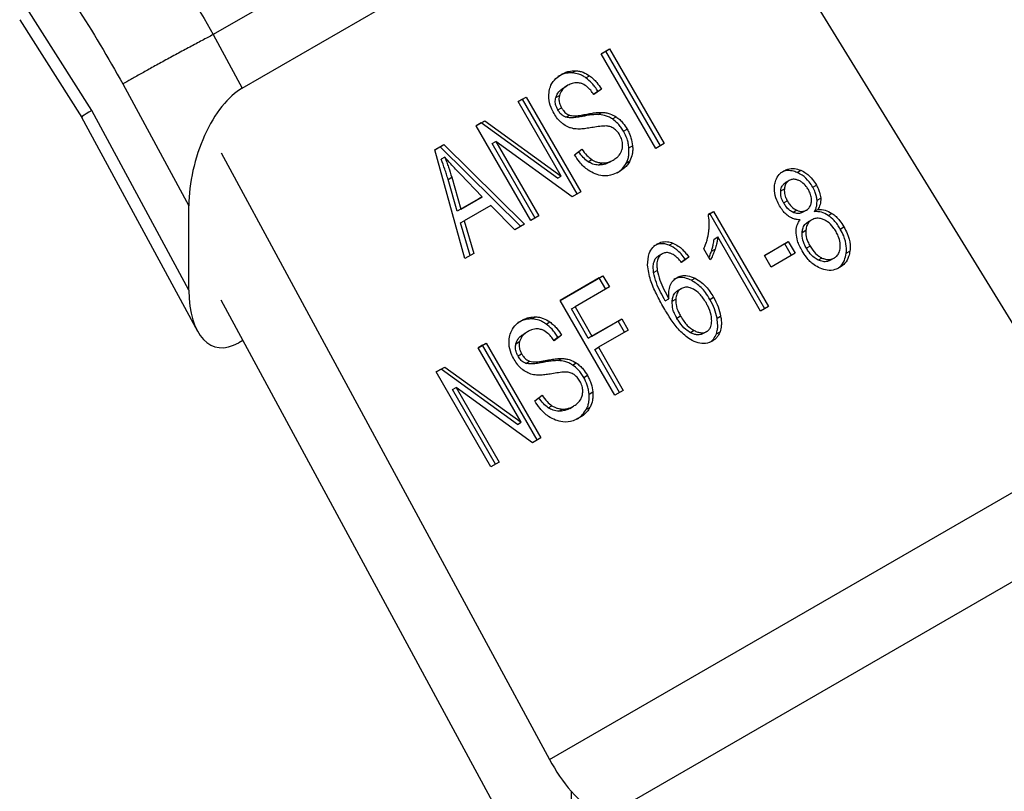
# Model space of a CAD drawing. Extents: x 0.4 to 10.6, y 0.4 to 8.1.
# Drawn here: x 2.5 to 2.5, y 5.6 to 5.6 of the extents above; entities that cross this region are included whole.
import ezdxf

# ---------------------------------------------------------------- set-up
doc = ezdxf.new("R2010")
doc.units = 0
doc.linetypes.add('SLD-SOLID', pattern=[0])
doc.layers.get('0').update_dxf_attribs({"linetype": 'CONTINUOUS'})

msp = doc.modelspace()

# ---------------------------------------------------------------- linework, layer by layer
at = {"color": 7, "linetype": 'SLD-SOLID'}
for p, q in [((2.501519, 5.646109), (2.473844, 5.630132)), ((2.475582, 5.626922), (2.50343, 5.642998)), ((2.504696, 5.640572), (2.526361, 5.605321)), ((2.466552, 5.625569), (2.462511, 5.63193)), ((2.462232, 5.631025), (2.465962, 5.625149)), ((2.473844, 5.630132), (2.475582, 5.626922)), ((2.497098, 5.628981), (2.497601, 5.629272)), ((2.497382, 5.629145), (2.497601, 5.629272)), ((2.497601, 5.629272), (2.500882, 5.623589)), ((2.497382, 5.629145), (2.497098, 5.628981)), ((2.500379, 5.623299), (2.497098, 5.628981)), ((2.500663, 5.623463), (2.497382, 5.629145)), ((2.49536, 5.627837), (2.495579, 5.627963)), ((2.496194, 5.627534), (2.496413, 5.627661)), ((2.46842, 5.62717), (2.472381, 5.619852)), ((2.495118, 5.627089), (2.494899, 5.626963)), ((2.497124, 5.626867), (2.496671, 5.626533)), ((2.496905, 5.626741), (2.497124, 5.626867)), ((2.492122, 5.626109), (2.492603, 5.626387)), ((2.492385, 5.62626), (2.492122, 5.626109)), ((2.492385, 5.62626), (2.492603, 5.626387)), ((2.495666, 5.620578), (2.492385, 5.62626)), ((2.492603, 5.626387), (2.495884, 5.620704)), ((2.494383, 5.62635), (2.494601, 5.626477)), ((2.496654, 5.626556), (2.496905, 5.626741)), ((2.494705, 5.621636), (2.492122, 5.626109)), ((2.494508, 5.625615), (2.494727, 5.625742)), ((2.465942, 5.625185), (2.47289, 5.612349)), ((2.472381, 5.614801), (2.466552, 5.625569)), ((2.494981, 5.625173), (2.4952, 5.625299)), ((2.495942, 5.625217), (2.496161, 5.625343)), ((2.496925, 5.625339), (2.497143, 5.625466)), ((2.497782, 5.625072), (2.498, 5.625198)), ((2.489606, 5.624657), (2.490122, 5.624954)), ((2.489903, 5.624828), (2.489606, 5.624656)), ((2.492887, 5.618974), (2.489606, 5.624657)), ((2.489903, 5.624828), (2.490122, 5.624954)), ((2.494486, 5.62151), (2.489903, 5.624828)), ((2.490122, 5.624954), (2.494705, 5.621636)), ((2.498449, 5.62433), (2.498668, 5.624456)), ((2.487125, 5.623224), (2.487663, 5.623535)), ((2.487444, 5.623408), (2.487125, 5.623224)), ((2.487444, 5.623408), (2.487663, 5.623535)), ((2.492285, 5.618627), (2.487444, 5.623408)), ((2.487663, 5.623535), (2.492504, 5.618753)), ((2.490572, 5.623596), (2.490791, 5.623723)), ((2.493153, 5.619127), (2.490572, 5.623596)), ((2.495368, 5.620406), (2.490791, 5.623723)), ((2.490791, 5.623723), (2.493371, 5.619253)), ((2.495512, 5.622928), (2.495951, 5.623265)), ((2.498773, 5.623334), (2.498992, 5.623461)), ((2.500882, 5.623589), (2.500379, 5.623299)), ((2.474316, 5.623034), (2.494012, 5.586646)), ((2.48894, 5.616696), (2.487125, 5.623224)), ((2.487726, 5.622775), (2.487507, 5.622649)), ((2.496326, 5.622504), (2.496544, 5.622631)), ((2.496954, 5.622306), (2.497173, 5.622432)), ((2.497609, 5.622475), (2.497827, 5.622601)), ((2.497827, 5.622601), (2.497828, 5.622601)), ((2.498618, 5.622429), (2.498836, 5.622555)), ((2.487925, 5.621443), (2.488144, 5.621569)), ((2.488144, 5.621569), (2.488682, 5.619658)), ((2.48998, 5.620407), (2.488675, 5.621752)), ((2.494486, 5.62151), (2.494705, 5.621636)), ((2.50886, 5.621863), (2.509079, 5.62199)), ((2.488463, 5.619531), (2.487925, 5.621443)), ((2.508386, 5.621379), (2.508168, 5.621253)), ((2.509795, 5.620977), (2.510014, 5.621104)), ((2.488682, 5.619658), (2.48998, 5.620407)), ((2.48998, 5.620407), (2.489761, 5.62028)), ((2.495884, 5.620704), (2.495368, 5.620406)), ((2.507879, 5.620754), (2.508097, 5.62088)), ((2.510057, 5.6202), (2.510276, 5.620326)), ((2.472381, 5.614801), (2.472381, 5.619852)), ((2.489761, 5.62028), (2.488463, 5.619531)), ((2.490491, 5.619886), (2.48889, 5.618961)), ((2.491925, 5.618418), (2.490491, 5.619886)), ((2.508274, 5.620156), (2.508055, 5.62003)), ((2.488682, 5.619658), (2.488463, 5.619531)), ((2.493371, 5.619253), (2.492887, 5.618974)), ((2.503539, 5.619345), (2.503843, 5.619521)), ((2.503624, 5.619394), (2.503539, 5.619345)), ((2.503624, 5.619394), (2.503843, 5.619521)), ((2.506918, 5.613689), (2.503624, 5.619394)), ((2.503843, 5.619521), (2.507137, 5.613815)), ((2.508836, 5.619593), (2.508617, 5.619467)), ((2.50942, 5.619603), (2.509201, 5.619477)), ((2.50942, 5.619603), (2.50942, 5.619603)), ((2.509893, 5.619514), (2.510111, 5.619641)), ((2.510732, 5.619281), (2.510951, 5.619407)), ((2.488671, 5.618835), (2.48889, 5.618961)), ((2.48925, 5.616874), (2.488671, 5.618835)), ((2.48889, 5.618961), (2.489469, 5.617001)), ((2.492504, 5.618753), (2.491925, 5.618418)), ((2.509738, 5.619022), (2.50952, 5.618896)), ((2.511452, 5.618466), (2.51167, 5.618592)), ((2.503883, 5.617864), (2.504101, 5.61799)), ((2.506668, 5.613544), (2.504101, 5.61799)), ((2.509163, 5.618265), (2.509382, 5.618392)), ((2.501182, 5.6175), (2.501401, 5.617627)), ((2.506899, 5.616887), (2.508333, 5.617715)), ((2.508114, 5.617588), (2.506899, 5.616887)), ((2.508114, 5.617588), (2.508333, 5.617715)), ((2.508519, 5.616887), (2.508114, 5.617588)), ((2.508333, 5.617715), (2.508738, 5.617013)), ((2.509634, 5.617442), (2.509415, 5.617316)), ((2.489469, 5.617001), (2.48894, 5.616696)), ((2.500768, 5.616981), (2.50055, 5.616855)), ((2.502363, 5.616785), (2.501929, 5.616462)), ((2.502363, 5.616785), (2.502144, 5.616659)), ((2.503653, 5.61661), (2.503264, 5.617285)), ((2.503723, 5.617138), (2.503942, 5.617264)), ((2.507304, 5.616185), (2.506899, 5.616887)), ((2.508738, 5.617013), (2.507304, 5.616185)), ((2.511808, 5.617017), (2.512027, 5.617143)), ((2.50191, 5.616484), (2.502144, 5.616659)), ((2.510349, 5.616729), (2.510131, 5.616603)), ((2.51108, 5.616727), (2.510862, 5.616601)), ((2.51108, 5.616727), (2.511081, 5.616727)), ((2.494649, 5.614182), (2.497216, 5.615664)), ((2.496997, 5.615538), (2.497216, 5.615664)), ((2.497216, 5.615664), (2.497603, 5.614994)), ((2.500255, 5.615856), (2.500473, 5.615983)), ((2.496997, 5.615538), (2.494649, 5.614182)), ((2.497603, 5.614994), (2.49554, 5.613802)), ((2.497384, 5.614867), (2.496997, 5.615538)), ((2.502517, 5.615391), (2.502736, 5.615517)), ((2.501921, 5.614897), (2.501702, 5.614771)), ((2.491876, 5.581752), (2.474316, 5.614194)), ((2.49793, 5.6085), (2.494649, 5.614182)), ((2.500954, 5.614152), (2.501172, 5.614279)), ((2.501363, 5.61413), (2.501582, 5.614257)), ((2.50363, 5.614245), (2.503849, 5.614372)), ((2.507137, 5.613815), (2.506668, 5.613544)), ((2.495321, 5.613676), (2.49554, 5.613802)), ((2.496337, 5.611916), (2.495321, 5.613676)), ((2.49554, 5.613802), (2.496556, 5.612043)), ((2.501874, 5.613232), (2.501655, 5.613105)), ((2.504057, 5.613112), (2.504275, 5.613238)), ((2.492972, 5.613073), (2.493191, 5.613199)), ((2.493806, 5.61277), (2.494024, 5.612897)), ((2.498122, 5.612947), (2.496337, 5.611916)), ((2.496556, 5.612043), (2.498341, 5.613073)), ((2.498122, 5.612947), (2.498341, 5.613073)), ((2.498509, 5.612276), (2.498122, 5.612947)), ((2.498341, 5.613073), (2.498728, 5.612402)), ((2.49273, 5.612325), (2.492511, 5.612199)), ((2.494736, 5.612103), (2.494283, 5.611769)), ((2.494517, 5.611977), (2.494736, 5.612103)), ((2.496337, 5.611916), (2.496556, 5.612043)), ((2.498728, 5.612402), (2.496943, 5.611372)), ((2.502684, 5.612376), (2.502465, 5.61225)), ((2.50345, 5.612322), (2.503231, 5.612196)), ((2.50345, 5.612322), (2.50345, 5.612322)), ((2.504017, 5.612179), (2.504236, 5.612305)), ((2.475618, 5.611788), (2.475373, 5.611647)), ((2.489734, 5.611345), (2.490215, 5.611623)), ((2.489996, 5.611496), (2.489734, 5.611345)), ((2.489996, 5.611496), (2.490215, 5.611623)), ((2.493277, 5.605814), (2.489996, 5.611496)), ((2.490215, 5.611623), (2.493496, 5.60594)), ((2.491994, 5.611586), (2.492213, 5.611713)), ((2.494266, 5.611792), (2.494517, 5.611977)), ((2.492317, 5.606872), (2.489734, 5.611345)), ((2.49212, 5.610851), (2.492339, 5.610978)), ((2.496724, 5.611246), (2.496943, 5.611372)), ((2.498215, 5.608664), (2.496724, 5.611246)), ((2.496943, 5.611372), (2.498433, 5.60879)), ((2.492593, 5.610409), (2.492812, 5.610535)), ((2.493554, 5.610453), (2.493772, 5.610579)), ((2.494536, 5.610575), (2.494755, 5.610702)), ((2.495393, 5.610308), (2.495612, 5.610434)), ((2.487218, 5.609892), (2.487734, 5.61019)), ((2.487515, 5.610064), (2.487218, 5.609892)), ((2.490499, 5.60421), (2.487218, 5.609892)), ((2.487515, 5.610064), (2.487734, 5.61019)), ((2.492098, 5.606745), (2.487515, 5.610064)), ((2.487734, 5.61019), (2.492317, 5.606872)), ((2.496061, 5.609566), (2.49628, 5.609692)), ((2.488184, 5.608832), (2.488403, 5.608959)), ((2.490764, 5.604363), (2.488184, 5.608832)), ((2.49298, 5.605642), (2.488403, 5.608959)), ((2.488403, 5.608959), (2.490983, 5.604489)), ((2.493123, 5.608164), (2.493562, 5.6085)), ((2.496385, 5.60857), (2.496604, 5.608697)), ((2.498433, 5.60879), (2.49793, 5.6085)), ((2.493937, 5.60774), (2.494156, 5.607866)), ((2.494566, 5.607542), (2.494784, 5.607668)), ((2.49522, 5.607711), (2.495439, 5.607837)), ((2.495439, 5.607837), (2.495439, 5.607837)), ((2.496229, 5.607665), (2.496448, 5.607791)), ((2.492098, 5.606745), (2.492317, 5.606872)), ((2.493496, 5.60594), (2.49298, 5.605642)), ((2.494012, 5.586646), (2.526361, 5.605321)), ((2.490983, 5.604489), (2.490499, 5.60421)), ((2.529706, 5.601895), (2.497228, 5.583146)), ((2.495306, 5.584736), (2.495306, 5.578004))]:
    msp.add_line(p, q, dxfattribs=at)
at = {"color": 8, "linetype": 'SLD-SOLID'}
for p, q in [((2.494719, 5.627743), (2.49472, 5.627743)), ((2.508055, 5.621952), (2.508055, 5.621953)), ((2.500465, 5.617571), (2.500466, 5.617571)), ((2.501657, 5.615566), (2.501657, 5.615566)), ((2.492331, 5.612979), (2.492331, 5.612979))]:
    msp.add_line(p, q, dxfattribs=at)
at = {"color": 7, "linetype": 'SLD-SOLID'}
msp.add_arc((2.501396, 5.590138), 0.00814, 221.5708, 239.20059, dxfattribs=at)
for centre, major_axis, ratio, start_param, end_param in [((2.475477, 5.62181), (0.001515, 0.005361), 0.503769, 0.477719, 2.082155), ((2.475477, 5.616759), (0.001515, 0.005361), 0.503769, 2.082155, 3.619311), ((2.497136, 5.588451), (-0.003056, 0.005811), 0.549292, 1.592509, 1.950829)]:
    msp.add_ellipse(centre, major_axis=major_axis, ratio=ratio, start_param=start_param, end_param=end_param, dxfattribs=at)
for points, knots in [([(2.467121, 5.640173), (2.468385, 5.638542), (2.470821, 5.635398), (2.472862, 5.631843), (2.473844, 5.630132)], [0, 0, 0, 0, 0.518931, 1, 1, 1, 1]), ([(2.462511, 5.636067), (2.463582, 5.634676), (2.465724, 5.631893), (2.467521, 5.628745), (2.46842, 5.62717)], [0, 0, 0, 0, 0.4999451, 1, 1, 1, 1]), ([(2.493991, 5.626738), (2.494021, 5.626859), (2.494094, 5.627152), (2.494355, 5.627501), (2.494604, 5.627666), (2.49472, 5.627743)], [0, 0, 0, 0, 0.272735, 0.664774, 1, 1, 1, 1]), ([(2.49536, 5.627837), (2.495275, 5.627837), (2.495104, 5.627836), (2.49481, 5.627772), (2.494619, 5.627676), (2.494501, 5.627616)], [0, 0, 0, 0, 0.276752, 0.553361, 1, 1, 1, 1]), ([(2.49472, 5.627743), (2.494792, 5.627781), (2.494936, 5.627857), (2.495219, 5.627951), (2.495442, 5.627959), (2.495579, 5.627963)], [0, 0, 0, 0, 0.276365, 0.552887, 1, 1, 1, 1]), ([(2.496194, 5.627534), (2.496126, 5.627579), (2.49599, 5.627668), (2.49571, 5.627791), (2.495498, 5.627819), (2.49536, 5.627837)], [0, 0, 0, 0, 0.259531, 0.519162, 1, 1, 1, 1]), ([(2.495579, 5.627963), (2.495653, 5.627956), (2.4958, 5.627942), (2.496086, 5.627861), (2.496284, 5.627739), (2.496413, 5.627661)], [0, 0, 0, 0, 0.259481, 0.519099, 1, 1, 1, 1]), ([(2.496905, 5.626741), (2.496851, 5.626824), (2.496742, 5.626992), (2.496514, 5.627273), (2.496317, 5.627434), (2.496194, 5.627534)], [0, 0, 0, 0, 0.275699, 0.551549, 1, 1, 1, 1]), ([(2.496413, 5.627661), (2.496489, 5.627601), (2.496642, 5.627483), (2.496888, 5.62722), (2.497034, 5.627002), (2.497124, 5.626867)], [0, 0, 0, 0, 0.276103, 0.552039, 1, 1, 1, 1]), ([(2.494383, 5.62635), (2.494407, 5.626419), (2.494471, 5.626606), (2.49466, 5.62681), (2.494828, 5.626917), (2.494899, 5.626963)], [0, 0, 0, 0, 0.2513048, 0.68242, 1, 1, 1, 1]), ([(2.495118, 5.627089), (2.495049, 5.627045), (2.494922, 5.626963), (2.494724, 5.626776), (2.494649, 5.626592), (2.494601, 5.626477)], [0, 0, 0, 0, 0.30939, 0.566715, 1, 1, 1, 1]), ([(2.495925, 5.627198), (2.495848, 5.627217), (2.495657, 5.627266), (2.495376, 5.62722), (2.495199, 5.62713), (2.495118, 5.627089)], [0, 0, 0, 0, 0.264685, 0.665864, 1, 1, 1, 1]), ([(2.496671, 5.626533), (2.496609, 5.62662), (2.496498, 5.626776), (2.496272, 5.627008), (2.496077, 5.627142), (2.495943, 5.627191), (2.495925, 5.627198)], [0, 0, 0, 0, 0.307086, 0.550673, 0.938361, 1, 1, 1, 1]), ([(2.494279, 5.6254), (2.494217, 5.625518), (2.494064, 5.625809), (2.493947, 5.626281), (2.493978, 5.626601), (2.493991, 5.626738)], [0, 0, 0, 0, 0.277056, 0.688765, 1, 1, 1, 1]), ([(2.494508, 5.625615), (2.494477, 5.625676), (2.4944, 5.625823), (2.494339, 5.626083), (2.494368, 5.62626), (2.494383, 5.62635)], [0, 0, 0, 0, 0.260406, 0.624456, 1, 1, 1, 1]), ([(2.494601, 5.626477), (2.49459, 5.626415), (2.494563, 5.626271), (2.494594, 5.62601), (2.494681, 5.625834), (2.494727, 5.625742)], [0, 0, 0, 0, 0.260681, 0.611207, 1, 1, 1, 1]), ([(2.494727, 5.625742), (2.494763, 5.625685), (2.494848, 5.625548), (2.49501, 5.625383), (2.495145, 5.625323), (2.4952, 5.625299)], [0, 0, 0, 0, 0.297734, 0.715033, 1, 1, 1, 1]), ([(2.494803, 5.624782), (2.494747, 5.624828), (2.494637, 5.62492), (2.494454, 5.625123), (2.494346, 5.625293), (2.494279, 5.6254)], [0, 0, 0, 0, 0.269683, 0.539247, 1, 1, 1, 1]), ([(2.494981, 5.625173), (2.494926, 5.625197), (2.494799, 5.625254), (2.494635, 5.625415), (2.494549, 5.625551), (2.494508, 5.625615)], [0, 0, 0, 0, 0.288607, 0.662855, 1, 1, 1, 1]), ([(2.495942, 5.625217), (2.495827, 5.625196), (2.495615, 5.625158), (2.495296, 5.62512), (2.495087, 5.625155), (2.494981, 5.625173)], [0, 0, 0, 0, 0.369561, 0.681012, 1, 1, 1, 1]), ([(2.4952, 5.625299), (2.495291, 5.625282), (2.495501, 5.625244), (2.495821, 5.625282), (2.496047, 5.625323), (2.496161, 5.625343)], [0, 0, 0, 0, 0.274068, 0.635279, 1, 1, 1, 1]), ([(2.496925, 5.625339), (2.496807, 5.625336), (2.496581, 5.625328), (2.496256, 5.625277), (2.496047, 5.625237), (2.495942, 5.625217)], [0, 0, 0, 0, 0.350678, 0.67509, 1, 1, 1, 1]), ([(2.496161, 5.625343), (2.496273, 5.625364), (2.496491, 5.625406), (2.496816, 5.625456), (2.497034, 5.625462), (2.497143, 5.625466)], [0, 0, 0, 0, 0.349644, 0.674087, 1, 1, 1, 1]), ([(2.497782, 5.625072), (2.497706, 5.625117), (2.497553, 5.625207), (2.497263, 5.625308), (2.497053, 5.625328), (2.496925, 5.625339)], [0, 0, 0, 0, 0.278348, 0.556593, 1, 1, 1, 1]), ([(2.497143, 5.625466), (2.497224, 5.62546), (2.497384, 5.625448), (2.497677, 5.625378), (2.497877, 5.625267), (2.498, 5.625198)], [0, 0, 0, 0, 0.277895, 0.556024, 1, 1, 1, 1]), ([(2.498449, 5.62433), (2.498399, 5.624411), (2.498299, 5.624573), (2.498085, 5.624839), (2.497897, 5.624984), (2.497782, 5.625072)], [0, 0, 0, 0, 0.280123, 0.560499, 1, 1, 1, 1]), ([(2.498, 5.625198), (2.498075, 5.625144), (2.498223, 5.625036), (2.498456, 5.62479), (2.498588, 5.624582), (2.498668, 5.624456)], [0, 0, 0, 0, 0.280629, 0.561135, 1, 1, 1, 1]), ([(2.495447, 5.624488), (2.49539, 5.624501), (2.495276, 5.624527), (2.495055, 5.624612), (2.494903, 5.624715), (2.494803, 5.624782)], [0, 0, 0, 0, 0.256334, 0.512729, 1, 1, 1, 1]), ([(2.496441, 5.624534), (2.496331, 5.624517), (2.496115, 5.624483), (2.495785, 5.624453), (2.49556, 5.624476), (2.495447, 5.624488)], [0, 0, 0, 0, 0.338747, 0.667254, 1, 1, 1, 1]), ([(2.497421, 5.624649), (2.497357, 5.624648), (2.497159, 5.624647), (2.496833, 5.624599), (2.496572, 5.624556), (2.496441, 5.624534)], [0, 0, 0, 0, 0.189526, 0.594322, 1, 1, 1, 1]), ([(2.497872, 5.624498), (2.497832, 5.624522), (2.497753, 5.62457), (2.497601, 5.624627), (2.49749, 5.62464), (2.497421, 5.624649)], [0, 0, 0, 0, 0.275514, 0.550869, 1, 1, 1, 1]), ([(2.498216, 5.624113), (2.498191, 5.624154), (2.49814, 5.624236), (2.49803, 5.624373), (2.497932, 5.62445), (2.497872, 5.624498)], [0, 0, 0, 0, 0.274094, 0.548351, 1, 1, 1, 1]), ([(2.498668, 5.624456), (2.498713, 5.624373), (2.498802, 5.624207), (2.49893, 5.623874), (2.498968, 5.623622), (2.498992, 5.623461)], [0, 0, 0, 0, 0.264411, 0.528936, 1, 1, 1, 1]), ([(2.498369, 5.623271), (2.498381, 5.623345), (2.498409, 5.623519), (2.498365, 5.623817), (2.498266, 5.624014), (2.498216, 5.624113)], [0, 0, 0, 0, 0.27258, 0.637639, 1, 1, 1, 1]), ([(2.498773, 5.623334), (2.498762, 5.623425), (2.49874, 5.623605), (2.498646, 5.623946), (2.498526, 5.62418), (2.498449, 5.62433)], [0, 0, 0, 0, 0.264512, 0.529062, 1, 1, 1, 1]), ([(2.495951, 5.623265), (2.496046, 5.62313), (2.496219, 5.622889), (2.496444, 5.62271), (2.496544, 5.622631)], [0, 0, 0, 0, 0.55487, 1, 1, 1, 1]), ([(2.497827, 5.622601), (2.4979, 5.622647), (2.498033, 5.622731), (2.498225, 5.622926), (2.498331, 5.623114), (2.498365, 5.623253), (2.498369, 5.623271)], [0, 0, 0, 0, 0.300568, 0.545568, 0.94252, 1, 1, 1, 1]), ([(2.498618, 5.622429), (2.49865, 5.622499), (2.498714, 5.622641), (2.498784, 5.622942), (2.498778, 5.623181), (2.498773, 5.623334)], [0, 0, 0, 0, 0.263031, 0.526102, 1, 1, 1, 1]), ([(2.498992, 5.623461), (2.498997, 5.623376), (2.499006, 5.623205), (2.498974, 5.62289), (2.49889, 5.622686), (2.498836, 5.622555)], [0, 0, 0, 0, 0.2628574, 0.5258823, 1, 1, 1, 1]), ([(2.488675, 5.621752), (2.488576, 5.621855), (2.488377, 5.622062), (2.488058, 5.6224), (2.487844, 5.622641), (2.487726, 5.622775)], [0, 0, 0, 0, 0.308804, 0.617614, 1, 1, 1, 1]), ([(2.487726, 5.622775), (2.487766, 5.622675), (2.487845, 5.622476), (2.487992, 5.622075), (2.488083, 5.621771), (2.488144, 5.621569)], [0, 0, 0, 0, 0.251352, 0.502711, 1, 1, 1, 1]), ([(2.496757, 5.62177), (2.496612, 5.62184), (2.496262, 5.622007), (2.495836, 5.622429), (2.495608, 5.62278), (2.495512, 5.622928)], [0, 0, 0, 0, 0.291747, 0.701546, 1, 1, 1, 1]), ([(2.496326, 5.622504), (2.496225, 5.622584), (2.496008, 5.622755), (2.495842, 5.622988), (2.495752, 5.623113)], [0, 0, 0, 0, 0.4622904, 1, 1, 1, 1]), ([(2.487925, 5.621443), (2.487895, 5.621545), (2.487836, 5.62175), (2.487701, 5.622153), (2.487585, 5.622451), (2.487507, 5.622649)], [0, 0, 0, 0, 0.2513727, 0.5027351, 1, 1, 1, 1]), ([(2.496954, 5.622306), (2.496896, 5.62231), (2.496781, 5.62232), (2.496567, 5.622372), (2.496419, 5.622453), (2.496326, 5.622504)], [0, 0, 0, 0, 0.27118, 0.542543, 1, 1, 1, 1]), ([(2.496544, 5.622631), (2.496599, 5.622599), (2.496708, 5.622535), (2.49692, 5.622459), (2.497075, 5.622442), (2.497173, 5.622432)], [0, 0, 0, 0, 0.271574, 0.543029, 1, 1, 1, 1]), ([(2.497609, 5.622475), (2.497555, 5.622447), (2.497448, 5.62239), (2.497233, 5.622317), (2.497062, 5.62231), (2.496954, 5.622306)], [0, 0, 0, 0, 0.2688668, 0.5378665, 1, 1, 1, 1]), ([(2.497173, 5.622432), (2.497236, 5.622432), (2.497362, 5.622433), (2.497587, 5.622481), (2.497734, 5.622555), (2.497827, 5.622601)], [0, 0, 0, 0, 0.269195, 0.538266, 1, 1, 1, 1]), ([(2.498071, 5.621846), (2.498109, 5.62187), (2.49822, 5.621941), (2.49842, 5.622119), (2.498543, 5.622312), (2.498618, 5.622429)], [0, 0, 0, 0, 0.169195, 0.498127, 1, 1, 1, 1]), ([(2.498836, 5.622555), (2.49879, 5.622477), (2.498697, 5.622321), (2.49848, 5.622095), (2.498296, 5.621975), (2.498184, 5.621903)], [0, 0, 0, 0, 0.284055, 0.567858, 1, 1, 1, 1]), ([(2.508055, 5.621953), (2.508137, 5.621993), (2.508336, 5.62209), (2.508694, 5.622121), (2.508955, 5.622032), (2.509079, 5.62199)], [0, 0, 0, 0, 0.269023, 0.65357, 1, 1, 1, 1]), ([(2.498184, 5.621903), (2.498062, 5.621841), (2.497761, 5.621688), (2.497262, 5.621618), (2.496903, 5.621726), (2.496757, 5.62177)], [0, 0, 0, 0, 0.287574, 0.711413, 1, 1, 1, 1]), ([(2.507507, 5.621095), (2.507526, 5.621195), (2.507571, 5.621435), (2.507756, 5.621746), (2.507958, 5.621885), (2.508055, 5.621953)], [0, 0, 0, 0, 0.273462, 0.65063, 1, 1, 1, 1]), ([(2.50886, 5.621863), (2.508765, 5.621897), (2.508535, 5.62198), (2.50817, 5.621982), (2.507945, 5.621877), (2.507836, 5.621826)], [0, 0, 0, 0, 0.269152, 0.64824, 1, 1, 1, 1]), ([(2.509795, 5.620977), (2.509728, 5.621084), (2.509555, 5.621359), (2.509231, 5.621678), (2.508962, 5.621812), (2.50886, 5.621863)], [0, 0, 0, 0, 0.28124, 0.72786, 1, 1, 1, 1]), ([(2.509079, 5.62199), (2.509185, 5.621937), (2.509446, 5.621805), (2.50977, 5.621489), (2.509941, 5.621218), (2.510014, 5.621104)], [0, 0, 0, 0, 0.282044, 0.698282, 1, 1, 1, 1]), ([(2.507807, 5.619861), (2.507749, 5.619971), (2.507598, 5.620255), (2.507481, 5.620689), (2.5075, 5.620984), (2.507507, 5.621095)], [0, 0, 0, 0, 0.282554, 0.730216, 1, 1, 1, 1]), ([(2.507879, 5.620754), (2.507888, 5.620811), (2.50791, 5.62095), (2.508003, 5.621134), (2.508115, 5.621215), (2.508168, 5.621253)], [0, 0, 0, 0, 0.274674, 0.661967, 1, 1, 1, 1]), ([(2.508386, 5.621379), (2.508343, 5.621349), (2.508243, 5.621279), (2.508137, 5.621106), (2.50811, 5.620955), (2.508097, 5.62088)], [0, 0, 0, 0, 0.275305, 0.641651, 1, 1, 1, 1]), ([(2.508971, 5.621376), (2.508915, 5.621398), (2.508781, 5.62145), (2.508572, 5.621462), (2.508445, 5.621405), (2.508386, 5.621379)], [0, 0, 0, 0, 0.2812681, 0.667917, 1, 1, 1, 1]), ([(2.509534, 5.620832), (2.509492, 5.620897), (2.509385, 5.621069), (2.50919, 5.621264), (2.509028, 5.621347), (2.508971, 5.621376)], [0, 0, 0, 0, 0.285543, 0.746371, 1, 1, 1, 1]), ([(2.510057, 5.6202), (2.510048, 5.620276), (2.510029, 5.620429), (2.509944, 5.620694), (2.509851, 5.620871), (2.509795, 5.620977)], [0, 0, 0, 0, 0.285752, 0.571173, 1, 1, 1, 1]), ([(2.510014, 5.621104), (2.510052, 5.621034), (2.510127, 5.620894), (2.510231, 5.620634), (2.510259, 5.620441), (2.510276, 5.620326)], [0, 0, 0, 0, 0.284998, 0.570253, 1, 1, 1, 1]), ([(2.508055, 5.62003), (2.508021, 5.620093), (2.507933, 5.62026), (2.507867, 5.620514), (2.507875, 5.620689), (2.507879, 5.620754)], [0, 0, 0, 0, 0.278036, 0.730606, 1, 1, 1, 1]), ([(2.508097, 5.62088), (2.508094, 5.620813), (2.508086, 5.620643), (2.508151, 5.620389), (2.508238, 5.620224), (2.508274, 5.620156)], [0, 0, 0, 0, 0.278669, 0.702074, 1, 1, 1, 1]), ([(2.509718, 5.620096), (2.509721, 5.620167), (2.509729, 5.620341), (2.509657, 5.620598), (2.50957, 5.620764), (2.509534, 5.620832)], [0, 0, 0, 0, 0.287064, 0.706513, 1, 1, 1, 1]), ([(2.510276, 5.620326), (2.510277, 5.620257), (2.510279, 5.620123), (2.510234, 5.619884), (2.510159, 5.619736), (2.510111, 5.619641)], [0, 0, 0, 0, 0.275388, 0.534864, 1, 1, 1, 1]), ([(2.508366, 5.619223), (2.508302, 5.619271), (2.508173, 5.619368), (2.507981, 5.619583), (2.507872, 5.619757), (2.507807, 5.619861)], [0, 0, 0, 0, 0.288423, 0.576404, 1, 1, 1, 1]), ([(2.508617, 5.619467), (2.50855, 5.619503), (2.508385, 5.619592), (2.508197, 5.6198), (2.508095, 5.619965), (2.508055, 5.62003)], [0, 0, 0, 0, 0.295534, 0.721864, 1, 1, 1, 1]), ([(2.508274, 5.620156), (2.508316, 5.620088), (2.508427, 5.619908), (2.508622, 5.619704), (2.508783, 5.61962), (2.508836, 5.619593)], [0, 0, 0, 0, 0.293637, 0.769449, 1, 1, 1, 1]), ([(2.50942, 5.619603), (2.509463, 5.619633), (2.509564, 5.619701), (2.509676, 5.61987), (2.509704, 5.620022), (2.509718, 5.620096)], [0, 0, 0, 0, 0.27396, 0.644142, 1, 1, 1, 1]), ([(2.509893, 5.619514), (2.509922, 5.619569), (2.509981, 5.619679), (2.510053, 5.619905), (2.510056, 5.620087), (2.510057, 5.6202)], [0, 0, 0, 0, 0.274954, 0.550173, 1, 1, 1, 1]), ([(2.503563, 5.61834), (2.503573, 5.618434), (2.503591, 5.618622), (2.503597, 5.618957), (2.50356, 5.6192), (2.503539, 5.619345)], [0, 0, 0, 0, 0.287559, 0.575223, 1, 1, 1, 1]), ([(2.509042, 5.619023), (2.508979, 5.619025), (2.508855, 5.619029), (2.508623, 5.619079), (2.508464, 5.619168), (2.508366, 5.619223)], [0, 0, 0, 0, 0.2749, 0.55006, 1, 1, 1, 1]), ([(2.509201, 5.619477), (2.509154, 5.619454), (2.509043, 5.6194), (2.508838, 5.619388), (2.50869, 5.619441), (2.508617, 5.619467)], [0, 0, 0, 0, 0.270766, 0.642082, 1, 1, 1, 1]), ([(2.508836, 5.619593), (2.508891, 5.619572), (2.509021, 5.619523), (2.509229, 5.619516), (2.509358, 5.619575), (2.50942, 5.619603)], [0, 0, 0, 0, 0.270632, 0.647066, 1, 1, 1, 1]), ([(2.510478, 5.619019), (2.510409, 5.619046), (2.510244, 5.619111), (2.509979, 5.61913), (2.509816, 5.619057), (2.509738, 5.619022)], [0, 0, 0, 0, 0.270362, 0.65287, 1, 1, 1, 1]), ([(2.510732, 5.619281), (2.510597, 5.619356), (2.510323, 5.619509), (2.510038, 5.619513), (2.509893, 5.619514)], [0, 0, 0, 0, 0.4926258, 1, 1, 1, 1]), ([(2.510111, 5.619641), (2.510256, 5.619639), (2.510542, 5.619635), (2.510816, 5.619482), (2.510951, 5.619407)], [0, 0, 0, 0, 0.507374, 1, 1, 1, 1]), ([(2.511452, 5.618466), (2.511396, 5.618557), (2.511285, 5.618738), (2.511054, 5.619029), (2.510852, 5.619187), (2.510732, 5.619281)], [0, 0, 0, 0, 0.287905, 0.576097, 1, 1, 1, 1]), ([(2.510951, 5.619407), (2.511034, 5.619345), (2.511199, 5.619222), (2.511447, 5.618948), (2.511587, 5.618725), (2.51167, 5.618592)], [0, 0, 0, 0, 0.288741, 0.577119, 1, 1, 1, 1]), ([(2.508803, 5.618214), (2.508803, 5.618294), (2.508802, 5.618514), (2.508884, 5.618798), (2.508999, 5.618962), (2.509042, 5.619023)], [0, 0, 0, 0, 0.263462, 0.72397, 1, 1, 1, 1]), ([(2.509163, 5.618265), (2.509173, 5.618336), (2.509197, 5.618507), (2.509309, 5.618742), (2.509451, 5.618846), (2.50952, 5.618896)], [0, 0, 0, 0, 0.268022, 0.646148, 1, 1, 1, 1]), ([(2.509738, 5.619022), (2.509686, 5.618986), (2.509563, 5.618901), (2.509429, 5.618684), (2.509398, 5.618491), (2.509382, 5.618392)], [0, 0, 0, 0, 0.2686193, 0.6232604, 1, 1, 1, 1]), ([(2.511195, 5.618313), (2.511141, 5.618398), (2.511001, 5.618623), (2.510752, 5.618875), (2.510547, 5.618983), (2.510478, 5.619019)], [0, 0, 0, 0, 0.290183, 0.76148, 1, 1, 1, 1]), ([(2.51167, 5.618592), (2.511739, 5.618462), (2.511918, 5.618125), (2.512055, 5.617616), (2.512035, 5.61727), (2.512027, 5.617143)], [0, 0, 0, 0, 0.284005, 0.737278, 1, 1, 1, 1]), ([(2.503264, 5.617285), (2.503301, 5.617368), (2.503374, 5.617534), (2.503488, 5.61788), (2.503533, 5.618157), (2.503563, 5.61834)], [0, 0, 0, 0, 0.253574, 0.50716, 1, 1, 1, 1]), ([(2.504101, 5.61799), (2.504093, 5.617918), (2.504077, 5.617772), (2.504024, 5.617529), (2.503973, 5.617363), (2.503942, 5.617264)], [0, 0, 0, 0, 0.288238, 0.576315, 1, 1, 1, 1]), ([(2.509156, 5.617166), (2.509103, 5.617263), (2.508999, 5.617456), (2.508858, 5.617807), (2.508823, 5.618064), (2.508803, 5.618214)], [0, 0, 0, 0, 0.291843, 0.584011, 1, 1, 1, 1]), ([(2.509415, 5.617316), (2.50937, 5.617401), (2.509247, 5.617631), (2.509153, 5.617964), (2.509161, 5.618191), (2.509163, 5.618265)], [0, 0, 0, 0, 0.2844901, 0.7679394, 1, 1, 1, 1]), ([(2.509382, 5.618392), (2.50938, 5.6183), (2.509375, 5.618069), (2.509475, 5.617739), (2.509589, 5.617525), (2.509634, 5.617442)], [0, 0, 0, 0, 0.2856816, 0.7226955, 1, 1, 1, 1]), ([(2.511449, 5.617353), (2.511452, 5.617446), (2.511458, 5.617676), (2.511357, 5.61801), (2.511241, 5.618226), (2.511195, 5.618313)], [0, 0, 0, 0, 0.285873, 0.712758, 1, 1, 1, 1]), ([(2.511808, 5.617017), (2.511816, 5.617155), (2.511834, 5.617495), (2.511697, 5.618002), (2.511524, 5.618329), (2.511452, 5.618466)], [0, 0, 0, 0, 0.285082, 0.701209, 1, 1, 1, 1]), ([(2.499891, 5.616303), (2.499904, 5.616545), (2.499925, 5.616945), (2.500174, 5.617368), (2.500376, 5.617509), (2.500466, 5.617571)], [0, 0, 0, 0, 0.461313, 0.760033, 1, 1, 1, 1]), ([(2.501182, 5.6175), (2.501094, 5.617528), (2.500876, 5.617598), (2.500544, 5.617586), (2.50034, 5.617489), (2.500247, 5.617445)], [0, 0, 0, 0, 0.270347, 0.669134, 1, 1, 1, 1]), ([(2.500466, 5.617571), (2.500541, 5.617608), (2.500729, 5.617701), (2.501056, 5.617732), (2.501295, 5.617659), (2.501401, 5.617627)], [0, 0, 0, 0, 0.270148, 0.677867, 1, 1, 1, 1]), ([(2.502144, 5.616659), (2.502064, 5.616764), (2.501912, 5.616965), (2.501602, 5.61728), (2.501342, 5.617416), (2.501182, 5.6175)], [0, 0, 0, 0, 0.300209, 0.568596, 1, 1, 1, 1]), ([(2.501401, 5.617627), (2.501514, 5.617572), (2.501809, 5.617429), (2.502123, 5.617106), (2.502307, 5.616859), (2.502363, 5.616785)], [0, 0, 0, 0, 0.302539, 0.789888, 1, 1, 1, 1]), ([(2.503723, 5.617138), (2.503744, 5.617205), (2.503786, 5.617339), (2.503847, 5.617579), (2.503869, 5.617758), (2.503883, 5.617864)], [0, 0, 0, 0, 0.287995, 0.576036, 1, 1, 1, 1]), ([(2.509634, 5.617442), (2.509687, 5.617357), (2.509829, 5.617128), (2.510077, 5.616873), (2.510283, 5.616764), (2.510349, 5.616729)], [0, 0, 0, 0, 0.28929, 0.77172, 1, 1, 1, 1]), ([(2.51108, 5.616727), (2.511134, 5.616763), (2.511258, 5.616848), (2.511398, 5.617062), (2.511432, 5.617255), (2.511449, 5.617353)], [0, 0, 0, 0, 0.268246, 0.628176, 1, 1, 1, 1]), ([(2.500255, 5.615856), (2.500242, 5.615967), (2.500217, 5.61619), (2.500257, 5.616491), (2.500372, 5.616727), (2.500492, 5.616813), (2.50055, 5.616855)], [0, 0, 0, 0, 0.281112, 0.563888, 0.791715, 1, 1, 1, 1]), ([(2.500768, 5.616981), (2.500706, 5.616935), (2.50058, 5.616842), (2.500465, 5.616582), (2.500437, 5.616285), (2.500463, 5.616071), (2.500473, 5.615983)], [0, 0, 0, 0, 0.228604, 0.457351, 0.776463, 1, 1, 1, 1]), ([(2.501374, 5.616968), (2.501319, 5.61699), (2.501185, 5.617046), (2.500967, 5.617068), (2.500832, 5.617009), (2.500768, 5.616981)], [0, 0, 0, 0, 0.266673, 0.652051, 1, 1, 1, 1]), ([(2.501929, 5.616462), (2.501874, 5.616527), (2.501766, 5.616657), (2.501586, 5.61684), (2.501446, 5.616925), (2.501374, 5.616968)], [0, 0, 0, 0, 0.331042, 0.659599, 1, 1, 1, 1]), ([(2.503573, 5.61675), (2.503589, 5.616785), (2.503646, 5.616909), (2.503691, 5.617042), (2.503723, 5.617138)], [0, 0, 0, 0, 0.2779687, 1, 1, 1, 1]), ([(2.503942, 5.617264), (2.503919, 5.617197), (2.503873, 5.617063), (2.503783, 5.616841), (2.503701, 5.616696), (2.503653, 5.61661)], [0, 0, 0, 0, 0.291754, 0.583553, 1, 1, 1, 1]), ([(2.51024, 5.616112), (2.510116, 5.616176), (2.509809, 5.616334), (2.509438, 5.616716), (2.509239, 5.617033), (2.509156, 5.617166)], [0, 0, 0, 0, 0.285165, 0.700577, 1, 1, 1, 1]), ([(2.510131, 5.616603), (2.510048, 5.616648), (2.509839, 5.616762), (2.509597, 5.617023), (2.509466, 5.617234), (2.509415, 5.617316)], [0, 0, 0, 0, 0.287558, 0.722492, 1, 1, 1, 1]), ([(2.511294, 5.616103), (2.511344, 5.616138), (2.511515, 5.616256), (2.511718, 5.616562), (2.511779, 5.61687), (2.511808, 5.617017)], [0, 0, 0, 0, 0.177667, 0.606106, 1, 1, 1, 1]), ([(2.512027, 5.617143), (2.512007, 5.61703), (2.511958, 5.616757), (2.511755, 5.616395), (2.511523, 5.616232), (2.511412, 5.616153)], [0, 0, 0, 0, 0.267755, 0.646874, 1, 1, 1, 1]), ([(2.500864, 5.613739), (2.500711, 5.614016), (2.500414, 5.614555), (2.500028, 5.615411), (2.499937, 5.616001), (2.499891, 5.616303)], [0, 0, 0, 0, 0.3408489, 0.6632881, 1, 1, 1, 1]), ([(2.510862, 5.616601), (2.510803, 5.616573), (2.510666, 5.616508), (2.510409, 5.616498), (2.510225, 5.616567), (2.510131, 5.616603)], [0, 0, 0, 0, 0.2699518, 0.6284155, 1, 1, 1, 1]), ([(2.510349, 5.616729), (2.510417, 5.616702), (2.510579, 5.616638), (2.510841, 5.61662), (2.511002, 5.616692), (2.51108, 5.616727)], [0, 0, 0, 0, 0.269448, 0.647313, 1, 1, 1, 1]), ([(2.500954, 5.614152), (2.500856, 5.614329), (2.500658, 5.614685), (2.500396, 5.615252), (2.500302, 5.615653), (2.500255, 5.615856)], [0, 0, 0, 0, 0.324701, 0.657918, 1, 1, 1, 1]), ([(2.500473, 5.615983), (2.500518, 5.615788), (2.500609, 5.615395), (2.500869, 5.614827), (2.501071, 5.614462), (2.501172, 5.614279)], [0, 0, 0, 0, 0.327388, 0.661559, 1, 1, 1, 1]), ([(2.501657, 5.615566), (2.501742, 5.615605), (2.501935, 5.615694), (2.502316, 5.615691), (2.502588, 5.615578), (2.502736, 5.615517)], [0, 0, 0, 0, 0.262539, 0.598905, 1, 1, 1, 1]), ([(2.511412, 5.616153), (2.511318, 5.616108), (2.511091, 5.615996), (2.510681, 5.615961), (2.510382, 5.616063), (2.51024, 5.616112)], [0, 0, 0, 0, 0.268483, 0.652582, 1, 1, 1, 1]), ([(2.501172, 5.614279), (2.501166, 5.614356), (2.501152, 5.614511), (2.501163, 5.614786), (2.501218, 5.614965), (2.501252, 5.615075)], [0, 0, 0, 0, 0.278635, 0.55749, 1, 1, 1, 1]), ([(2.501252, 5.615075), (2.501276, 5.615129), (2.501325, 5.615237), (2.501449, 5.615417), (2.501576, 5.615508), (2.501657, 5.615566)], [0, 0, 0, 0, 0.264467, 0.529115, 1, 1, 1, 1]), ([(2.502517, 5.615391), (2.502422, 5.615433), (2.502184, 5.615536), (2.501796, 5.615591), (2.501553, 5.615488), (2.501438, 5.61544)], [0, 0, 0, 0, 0.261321, 0.651146, 1, 1, 1, 1]), ([(2.50363, 5.614245), (2.503545, 5.614383), (2.503387, 5.614638), (2.503034, 5.615062), (2.502719, 5.615263), (2.502517, 5.615391)], [0, 0, 0, 0, 0.293886, 0.546758, 1, 1, 1, 1]), ([(2.502736, 5.615517), (2.502869, 5.615439), (2.503209, 5.61524), (2.503577, 5.614815), (2.503779, 5.614486), (2.503849, 5.614372)], [0, 0, 0, 0, 0.295266, 0.756242, 1, 1, 1, 1]), ([(2.501363, 5.61413), (2.501373, 5.614207), (2.501395, 5.614383), (2.501501, 5.614622), (2.501638, 5.614723), (2.501702, 5.614771)], [0, 0, 0, 0, 0.288552, 0.667247, 1, 1, 1, 1]), ([(2.501921, 5.614897), (2.501869, 5.61486), (2.501751, 5.614777), (2.501624, 5.614555), (2.501596, 5.614361), (2.501582, 5.614257)], [0, 0, 0, 0, 0.265493, 0.607483, 1, 1, 1, 1]), ([(2.502638, 5.614864), (2.502573, 5.614894), (2.50242, 5.614964), (2.502162, 5.615), (2.502001, 5.614931), (2.501921, 5.614897)], [0, 0, 0, 0, 0.2669944, 0.63253, 1, 1, 1, 1]), ([(2.503396, 5.614053), (2.503334, 5.614152), (2.50322, 5.614338), (2.50298, 5.614636), (2.502768, 5.614777), (2.502638, 5.614864)], [0, 0, 0, 0, 0.306355, 0.572537, 1, 1, 1, 1]), ([(2.501655, 5.613105), (2.501604, 5.613201), (2.501509, 5.613378), (2.501379, 5.613723), (2.501369, 5.613971), (2.501363, 5.61413)], [0, 0, 0, 0, 0.296489, 0.546794, 1, 1, 1, 1]), ([(2.501582, 5.614257), (2.501582, 5.614153), (2.501583, 5.613891), (2.501708, 5.613537), (2.50183, 5.613311), (2.501874, 5.613232)], [0, 0, 0, 0, 0.298523, 0.751645, 1, 1, 1, 1]), ([(2.503738, 5.612958), (2.503732, 5.613072), (2.503715, 5.613378), (2.503563, 5.613751), (2.503431, 5.613989), (2.503396, 5.614053)], [0, 0, 0, 0, 0.305057, 0.813685, 1, 1, 1, 1]), ([(2.504057, 5.613112), (2.504013, 5.613302), (2.503923, 5.613695), (2.50373, 5.614058), (2.50363, 5.614245)], [0, 0, 0, 0, 0.4857, 1, 1, 1, 1]), ([(2.503849, 5.614372), (2.503948, 5.614185), (2.504142, 5.613821), (2.504232, 5.613429), (2.504275, 5.613238)], [0, 0, 0, 0, 0.5142995, 1, 1, 1, 1]), ([(2.50246, 5.611831), (2.502234, 5.612004), (2.501796, 5.612338), (2.501294, 5.613029), (2.501008, 5.613501), (2.500864, 5.613739)], [0, 0, 0, 0, 0.346315, 0.670092, 1, 1, 1, 1]), ([(2.501874, 5.613232), (2.501936, 5.61313), (2.502056, 5.612938), (2.502313, 5.612623), (2.502542, 5.612471), (2.502684, 5.612376)], [0, 0, 0, 0, 0.294016, 0.56051, 1, 1, 1, 1]), ([(2.504275, 5.613238), (2.504289, 5.613144), (2.504317, 5.612956), (2.504323, 5.612634), (2.504268, 5.612427), (2.504236, 5.612305)], [0, 0, 0, 0, 0.2921867, 0.5847185, 1, 1, 1, 1]), ([(2.491603, 5.611974), (2.491636, 5.612103), (2.491713, 5.612406), (2.491981, 5.612748), (2.492225, 5.612909), (2.492331, 5.612979)], [0, 0, 0, 0, 0.291317, 0.690139, 1, 1, 1, 1]), ([(2.492972, 5.613073), (2.492887, 5.613072), (2.492716, 5.613072), (2.492422, 5.613007), (2.492231, 5.612912), (2.492112, 5.612852)], [0, 0, 0, 0, 0.276752, 0.553362, 1, 1, 1, 1]), ([(2.492331, 5.612979), (2.492403, 5.613017), (2.492547, 5.613093), (2.492831, 5.613187), (2.493053, 5.613194), (2.493191, 5.613199)], [0, 0, 0, 0, 0.276365, 0.552887, 1, 1, 1, 1]), ([(2.493806, 5.61277), (2.493738, 5.612815), (2.493601, 5.612904), (2.493321, 5.613027), (2.493109, 5.613055), (2.492972, 5.613073)], [0, 0, 0, 0, 0.259531, 0.519162, 1, 1, 1, 1]), ([(2.493191, 5.613199), (2.493264, 5.613192), (2.493412, 5.613178), (2.493698, 5.613097), (2.493896, 5.612975), (2.494024, 5.612897)], [0, 0, 0, 0, 0.259481, 0.519099, 1, 1, 1, 1]), ([(2.494517, 5.611977), (2.494463, 5.61206), (2.494354, 5.612228), (2.494126, 5.612509), (2.493928, 5.61267), (2.493806, 5.61277)], [0, 0, 0, 0, 0.275699, 0.551549, 1, 1, 1, 1]), ([(2.494024, 5.612897), (2.494101, 5.612837), (2.494253, 5.612719), (2.4945, 5.612456), (2.494645, 5.612238), (2.494736, 5.612103)], [0, 0, 0, 0, 0.276103, 0.552039, 1, 1, 1, 1]), ([(2.502465, 5.61225), (2.502369, 5.61231), (2.502114, 5.612468), (2.501849, 5.612786), (2.501702, 5.613029), (2.501655, 5.613105)], [0, 0, 0, 0, 0.295865, 0.779174, 1, 1, 1, 1]), ([(2.50345, 5.612322), (2.503496, 5.612355), (2.503599, 5.61243), (2.503711, 5.612649), (2.503728, 5.612843), (2.503738, 5.612958)], [0, 0, 0, 0, 0.248947, 0.55531, 1, 1, 1, 1]), ([(2.504017, 5.612179), (2.504042, 5.612264), (2.504091, 5.612431), (2.504106, 5.612748), (2.504075, 5.612976), (2.504057, 5.613112)], [0, 0, 0, 0, 0.293277, 0.578633, 1, 1, 1, 1]), ([(2.491994, 5.611586), (2.492018, 5.611655), (2.492083, 5.611842), (2.492272, 5.612046), (2.49244, 5.612153), (2.492511, 5.612199)], [0, 0, 0, 0, 0.251305, 0.68242, 1, 1, 1, 1]), ([(2.49273, 5.612325), (2.49266, 5.612281), (2.492533, 5.612199), (2.492336, 5.612012), (2.49226, 5.611828), (2.492213, 5.611713)], [0, 0, 0, 0, 0.30939, 0.566715, 1, 1, 1, 1]), ([(2.493536, 5.612434), (2.493449, 5.612455), (2.493241, 5.612505), (2.492964, 5.612446), (2.492796, 5.612359), (2.49273, 5.612325)], [0, 0, 0, 0, 0.300707, 0.721826, 1, 1, 1, 1]), ([(2.494283, 5.611769), (2.494221, 5.611856), (2.494109, 5.612012), (2.493884, 5.612243), (2.493688, 5.612378), (2.493554, 5.612427), (2.493536, 5.612434)], [0, 0, 0, 0, 0.307086, 0.550675, 0.938361, 1, 1, 1, 1]), ([(2.503231, 5.612196), (2.503177, 5.612171), (2.50307, 5.61212), (2.502879, 5.612111), (2.502674, 5.612152), (2.502537, 5.612216), (2.502465, 5.61225)], [0, 0, 0, 0, 0.235087, 0.470626, 0.72146, 1, 1, 1, 1]), ([(2.502684, 5.612376), (2.502756, 5.612342), (2.502893, 5.612278), (2.503098, 5.612238), (2.503288, 5.612246), (2.503396, 5.612297), (2.50345, 5.612322)], [0, 0, 0, 0, 0.27854, 0.529374, 0.764913, 1, 1, 1, 1]), ([(2.503635, 5.611674), (2.503661, 5.611691), (2.503738, 5.611743), (2.503885, 5.611898), (2.503965, 5.612068), (2.504017, 5.612179)], [0, 0, 0, 0, 0.1489833, 0.4473084, 1, 1, 1, 1]), ([(2.504236, 5.612305), (2.50421, 5.612245), (2.504158, 5.612123), (2.504018, 5.611917), (2.503872, 5.611814), (2.503778, 5.611747)], [0, 0, 0, 0, 0.259471, 0.519056, 1, 1, 1, 1]), ([(2.49189, 5.610636), (2.491829, 5.610754), (2.491675, 5.611045), (2.491559, 5.611517), (2.49159, 5.611837), (2.491603, 5.611974)], [0, 0, 0, 0, 0.277056, 0.688765, 1, 1, 1, 1]), ([(2.49212, 5.610851), (2.492087, 5.610915), (2.49201, 5.611064), (2.491951, 5.611325), (2.49198, 5.611499), (2.491994, 5.611586)], [0, 0, 0, 0, 0.27273, 0.633958, 1, 1, 1, 1]), ([(2.492213, 5.611713), (2.492201, 5.611651), (2.492174, 5.611507), (2.492205, 5.611246), (2.492293, 5.61107), (2.492339, 5.610978)], [0, 0, 0, 0, 0.260681, 0.611207, 1, 1, 1, 1]), ([(2.503778, 5.611747), (2.503646, 5.611688), (2.503383, 5.611571), (2.50291, 5.61161), (2.502612, 5.611757), (2.50246, 5.611831)], [0, 0, 0, 0, 0.329295, 0.65972, 1, 1, 1, 1]), ([(2.492339, 5.610978), (2.492373, 5.610923), (2.492458, 5.610787), (2.492619, 5.610621), (2.492756, 5.61056), (2.492812, 5.610535)], [0, 0, 0, 0, 0.286525, 0.711042, 1, 1, 1, 1]), ([(2.492414, 5.610018), (2.492359, 5.610064), (2.492248, 5.610156), (2.492065, 5.610359), (2.491958, 5.610529), (2.49189, 5.610636)], [0, 0, 0, 0, 0.2696825, 0.5392467, 1, 1, 1, 1]), ([(2.492593, 5.610409), (2.492545, 5.610429), (2.492428, 5.610479), (2.49226, 5.610633), (2.492168, 5.610776), (2.49212, 5.610851)], [0, 0, 0, 0, 0.2488042, 0.6068296, 1, 1, 1, 1]), ([(2.493554, 5.610453), (2.493439, 5.610432), (2.493226, 5.610394), (2.492907, 5.610356), (2.492699, 5.610391), (2.492593, 5.610409)], [0, 0, 0, 0, 0.369561, 0.681012, 1, 1, 1, 1]), ([(2.492812, 5.610535), (2.492937, 5.610516), (2.493165, 5.610483), (2.493482, 5.610526), (2.493676, 5.610561), (2.493772, 5.610579)], [0, 0, 0, 0, 0.379336, 0.688884, 1, 1, 1, 1]), ([(2.494536, 5.610575), (2.494419, 5.610571), (2.494193, 5.610564), (2.493867, 5.610513), (2.493658, 5.610473), (2.493554, 5.610453)], [0, 0, 0, 0, 0.350678, 0.67509, 1, 1, 1, 1]), ([(2.493772, 5.610579), (2.493885, 5.6106), (2.494102, 5.610642), (2.494428, 5.610692), (2.494646, 5.610698), (2.494755, 5.610702)], [0, 0, 0, 0, 0.349644, 0.674087, 1, 1, 1, 1]), ([(2.495393, 5.610308), (2.495317, 5.610353), (2.495165, 5.610443), (2.494875, 5.610544), (2.494665, 5.610564), (2.494536, 5.610575)], [0, 0, 0, 0, 0.2783478, 0.5565933, 1, 1, 1, 1]), ([(2.494755, 5.610702), (2.494835, 5.610696), (2.494996, 5.610684), (2.495289, 5.610614), (2.495489, 5.610503), (2.495612, 5.610434)], [0, 0, 0, 0, 0.277895, 0.556025, 1, 1, 1, 1]), ([(2.496061, 5.609566), (2.496011, 5.609647), (2.495911, 5.609809), (2.495697, 5.610075), (2.495508, 5.61022), (2.495393, 5.610308)], [0, 0, 0, 0, 0.2801227, 0.5604986, 1, 1, 1, 1]), ([(2.495612, 5.610434), (2.495686, 5.61038), (2.495835, 5.610272), (2.496068, 5.610026), (2.496199, 5.609818), (2.49628, 5.609692)], [0, 0, 0, 0, 0.280629, 0.561135, 1, 1, 1, 1]), ([(2.493058, 5.609724), (2.493001, 5.609737), (2.492887, 5.609763), (2.492666, 5.609848), (2.492514, 5.609951), (2.492414, 5.610018)], [0, 0, 0, 0, 0.256334, 0.512729, 1, 1, 1, 1]), ([(2.494053, 5.60977), (2.493943, 5.609753), (2.493727, 5.609719), (2.493396, 5.609689), (2.493171, 5.609712), (2.493058, 5.609724)], [0, 0, 0, 0, 0.338747, 0.667254, 1, 1, 1, 1]), ([(2.495032, 5.609885), (2.494969, 5.609884), (2.49477, 5.609883), (2.494445, 5.609835), (2.494184, 5.609792), (2.494053, 5.60977)], [0, 0, 0, 0, 0.189526, 0.594322, 1, 1, 1, 1]), ([(2.495483, 5.609734), (2.495444, 5.609758), (2.495365, 5.609806), (2.495212, 5.609863), (2.495101, 5.609876), (2.495032, 5.609885)], [0, 0, 0, 0, 0.275514, 0.550868, 1, 1, 1, 1]), ([(2.495828, 5.609349), (2.495803, 5.60939), (2.495752, 5.609472), (2.495642, 5.609609), (2.495544, 5.609686), (2.495483, 5.609734)], [0, 0, 0, 0, 0.274094, 0.548351, 1, 1, 1, 1]), ([(2.49628, 5.609692), (2.496324, 5.609609), (2.496414, 5.609443), (2.496542, 5.60911), (2.49658, 5.608858), (2.496604, 5.608697)], [0, 0, 0, 0, 0.264411, 0.528936, 1, 1, 1, 1]), ([(2.495981, 5.608506), (2.495993, 5.608581), (2.496021, 5.608755), (2.495976, 5.609053), (2.495877, 5.60925), (2.495828, 5.609349)], [0, 0, 0, 0, 0.2725789, 0.6376367, 1, 1, 1, 1]), ([(2.496385, 5.60857), (2.496374, 5.608661), (2.496352, 5.608841), (2.496257, 5.609182), (2.496138, 5.609416), (2.496061, 5.609566)], [0, 0, 0, 0, 0.264512, 0.529062, 1, 1, 1, 1]), ([(2.493562, 5.6085), (2.493658, 5.608366), (2.49383, 5.608124), (2.494056, 5.607946), (2.494156, 5.607866)], [0, 0, 0, 0, 0.5548698, 1, 1, 1, 1]), ([(2.495439, 5.607837), (2.495512, 5.607883), (2.495644, 5.607967), (2.495837, 5.608162), (2.495942, 5.60835), (2.495977, 5.608489), (2.495981, 5.608506)], [0, 0, 0, 0, 0.3005682, 0.5455684, 0.9425206, 1, 1, 1, 1]), ([(2.496229, 5.607665), (2.496261, 5.607735), (2.496326, 5.607877), (2.496396, 5.608178), (2.496389, 5.608417), (2.496385, 5.60857)], [0, 0, 0, 0, 0.263031, 0.526103, 1, 1, 1, 1]), ([(2.496604, 5.608697), (2.496608, 5.608612), (2.496617, 5.608441), (2.496586, 5.608126), (2.496502, 5.607922), (2.496448, 5.607791)], [0, 0, 0, 0, 0.262858, 0.525883, 1, 1, 1, 1]), ([(2.494369, 5.607006), (2.494229, 5.607073), (2.493886, 5.607235), (2.493457, 5.607653), (2.493224, 5.608009), (2.493123, 5.608164)], [0, 0, 0, 0, 0.281041, 0.686815, 1, 1, 1, 1]), ([(2.493937, 5.60774), (2.493837, 5.607819), (2.49362, 5.607991), (2.493453, 5.608224), (2.493364, 5.608349)], [0, 0, 0, 0, 0.46229, 1, 1, 1, 1]), ([(2.494566, 5.607542), (2.494508, 5.607546), (2.494393, 5.607556), (2.494179, 5.607608), (2.49403, 5.607689), (2.493937, 5.60774)], [0, 0, 0, 0, 0.27118, 0.542543, 1, 1, 1, 1]), ([(2.494156, 5.607866), (2.494211, 5.607834), (2.494319, 5.60777), (2.494532, 5.607694), (2.494687, 5.607678), (2.494784, 5.607668)], [0, 0, 0, 0, 0.271574, 0.543029, 1, 1, 1, 1]), ([(2.49522, 5.607711), (2.495167, 5.607683), (2.49506, 5.607626), (2.494845, 5.607553), (2.494674, 5.607546), (2.494566, 5.607542)], [0, 0, 0, 0, 0.268867, 0.537867, 1, 1, 1, 1]), ([(2.494784, 5.607668), (2.494847, 5.607668), (2.494974, 5.607669), (2.495199, 5.607717), (2.495346, 5.607791), (2.495439, 5.607837)], [0, 0, 0, 0, 0.269195, 0.538266, 1, 1, 1, 1]), ([(2.495683, 5.607082), (2.49572, 5.607106), (2.495831, 5.607177), (2.496032, 5.607355), (2.496155, 5.607548), (2.496229, 5.607665)], [0, 0, 0, 0, 0.169196, 0.498128, 1, 1, 1, 1]), ([(2.496448, 5.607791), (2.496401, 5.607713), (2.496308, 5.607557), (2.496092, 5.607331), (2.495907, 5.607211), (2.495796, 5.607139)], [0, 0, 0, 0, 0.284056, 0.567859, 1, 1, 1, 1]), ([(2.495796, 5.607139), (2.495674, 5.607077), (2.495372, 5.606924), (2.494873, 5.606854), (2.494514, 5.606962), (2.494369, 5.607006)], [0, 0, 0, 0, 0.287574, 0.711413, 1, 1, 1, 1])]:
    msp.add_open_spline(points, degree=3, knots=knots, dxfattribs=at)
msp.add_open_spline([(2.473844, 5.630132), (2.473624, 5.630017), (2.473184, 5.629785), (2.472439, 5.629388), (2.471669, 5.628973), (2.470897, 5.628554), (2.470155, 5.628147), (2.469476, 5.62777), (2.468875, 5.627432), (2.468571, 5.627258), (2.46842, 5.62717)], degree=3, dxfattribs=at)
at = {"color": 8, "linetype": 'SLD-SOLID'}
msp.add_open_spline([(2.466552, 5.625569), (2.466325, 5.625435), (2.465871, 5.625167), (2.465968, 5.625194), (2.466017, 5.625208)], degree=3, dxfattribs=at)

doc.saveas('drawing.dxf')
